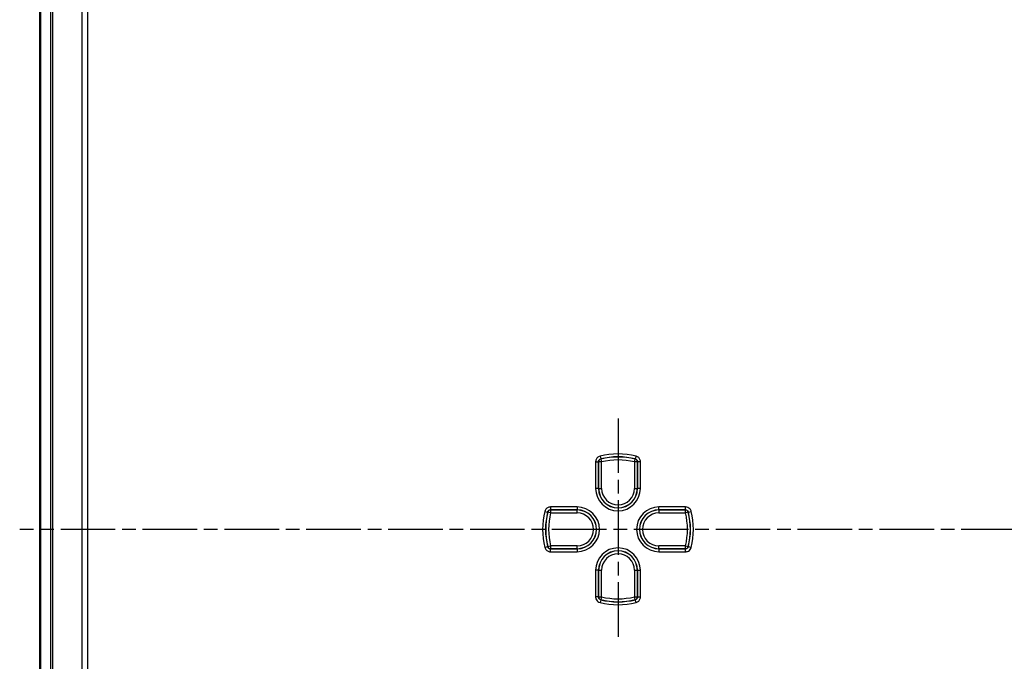
# Model space of a CAD drawing. Units: millimetres. Extents: x 1 to 1188, y 1 to 840.
# Drawn here: x 837 to 939, y 392 to 458 of the extents above; entities that cross this region are included whole.
import ezdxf

# ---------------------------------------------------------------- set-up
doc = ezdxf.new("R2010")
doc.units = ezdxf.units.MM
doc.linetypes.add('CHAIN', pattern=[0.3543, 0.2362, -0.0295, 0.0591, -0.0295])
doc.linetypes.add('DASH_DOT', pattern=[0.37, 0.24, -0.06, 0.01, -0.06])
for name, color, linetype, lineweight in [('Mittellinie (ISO)', 1, 'DASH_DOT', 25), ('Sichtbar (ISO)', 7, 'Continuous', 50), ('Sichtbar schmal (ISO)', 1, 'Continuous', 25)]:
    doc.layers.add(name, color=color, linetype=linetype, lineweight=lineweight)

msp = doc.modelspace()

# ---------------------------------------------------------------- linework, layer by layer
at = {"layer": 'Mittellinie (ISO)', "linetype": 'CHAIN', "ltscale": 23.990969}
for p, q in [((899.3769178, 416.9571427), (899.3769178, 394.191623)), ((1144.685331, 405.4406454), (837.2602062, 405.4406454))]:
    msp.add_line(p, q, dxfattribs=at)
at = {"layer": 'Sichtbar (ISO)'}
msp.add_line((839.3769178, 497.7588869), (839.3769178, 313.1224039), dxfattribs=at)
at = {"layer": 'Sichtbar schmal (ISO)'}
for p, q in [((843.724004, 498.8174668), (843.724004, 312.0638241)), ((844.3482337, 312.0665478), (844.3482337, 498.8147431)), ((840.4691254, 496.6666793), (840.4691254, 314.2146115)), ((840.6933236, 314.2146115), (840.6933236, 496.6666793)), ((897.50876, 413.038986), (897.5803425, 412.7478394)), ((901.2450756, 413.038986), (901.1734932, 412.7478394)), ((897.0522904, 412.4566928), (897.0522904, 409.6906454)), ((897.0522904, 412.4566928), (897.3521077, 412.4566928)), ((897.3521077, 409.6906454), (897.3521077, 412.4566928)), ((897.6666244, 412.4451602), (897.3668072, 412.4451602)), ((897.3668072, 412.4451602), (897.3668072, 409.6906454)), ((897.5955073, 412.7364207), (897.6666244, 412.4451602)), ((897.6666244, 409.6906454), (897.6666244, 412.4451602)), ((901.0872112, 412.4451602), (901.1583283, 412.7364207)), ((901.3870284, 412.4451602), (901.0872112, 412.4451602)), ((901.0872112, 412.4451602), (901.0872112, 409.6906454)), ((901.3870284, 409.6906454), (901.3870284, 412.4451602)), ((901.7015452, 412.4566928), (901.401728, 412.4566928)), ((901.401728, 412.4566928), (901.401728, 409.6906454)), ((901.7015452, 409.6906454), (901.7015452, 412.4566928)), ((897.3521077, 409.6906454), (897.0522904, 409.6906454)), ((897.3521077, 409.6906454), (897.3668072, 409.6906454)), ((897.3668072, 409.6906454), (897.6666244, 409.6906454)), ((901.0872112, 409.6906454), (901.3870284, 409.6906454)), ((901.401728, 409.6906454), (901.3870284, 409.6906454)), ((901.7015452, 409.6906454), (901.401728, 409.6906454)), ((891.7785772, 407.3088032), (892.0697238, 407.2372207)), ((892.372403, 407.1509388), (892.0811425, 407.2220559)), ((892.3608703, 407.7652728), (892.3608703, 407.4654555)), ((895.1269178, 407.7652728), (892.3608703, 407.7652728)), ((892.3608703, 407.4654555), (895.1269178, 407.4654555)), ((895.1269178, 407.450756), (892.372403, 407.450756)), ((892.372403, 407.450756), (892.372403, 407.1509388)), ((892.372403, 407.1509388), (895.1269178, 407.1509388)), ((895.1269178, 407.7652728), (895.1269178, 407.4654555)), ((895.1269178, 407.4654555), (895.1269178, 407.450756)), ((895.1269178, 407.1509388), (895.1269178, 407.450756)), ((906.3929653, 407.7652728), (903.6269178, 407.7652728)), ((903.6269178, 407.4654555), (903.6269178, 407.7652728)), ((903.6269178, 407.4654555), (906.3929653, 407.4654555)), ((903.6269178, 407.4654555), (903.6269178, 407.450756)), ((906.3814326, 407.450756), (903.6269178, 407.450756)), ((903.6269178, 407.450756), (903.6269178, 407.1509388)), ((903.6269178, 407.1509388), (906.3814326, 407.1509388)), ((906.3814326, 407.1509388), (906.3814326, 407.450756)), ((906.6726932, 407.2220559), (906.3814326, 407.1509388)), ((906.3929653, 407.4654555), (906.3929653, 407.7652728)), ((906.6841119, 407.2372207), (906.9752584, 407.3088032)), ((891.7785772, 403.5724876), (892.0697238, 403.64407)), ((892.0811425, 403.6592349), (892.372403, 403.730352)), ((895.1269178, 403.4158352), (892.3608703, 403.4158352)), ((892.3608703, 403.116018), (892.3608703, 403.4158352)), ((892.3608703, 403.116018), (895.1269178, 403.116018)), ((892.372403, 403.730352), (892.372403, 403.4305348)), ((895.1269178, 403.730352), (892.372403, 403.730352)), ((892.372403, 403.4305348), (895.1269178, 403.4305348)), ((895.1269178, 403.4305348), (895.1269178, 403.730352)), ((895.1269178, 403.4158352), (895.1269178, 403.4305348)), ((895.1269178, 403.4158352), (895.1269178, 403.116018)), ((903.6269178, 403.4305348), (903.6269178, 403.730352)), ((906.3814326, 403.730352), (903.6269178, 403.730352)), ((903.6269178, 403.4305348), (906.3814326, 403.4305348)), ((903.6269178, 403.4158352), (903.6269178, 403.4305348)), ((906.3929653, 403.4158352), (903.6269178, 403.4158352)), ((903.6269178, 403.4158352), (903.6269178, 403.116018)), ((903.6269178, 403.116018), (906.3929653, 403.116018)), ((906.3814326, 403.730352), (906.6726932, 403.6592349)), ((906.3814326, 403.4305348), (906.3814326, 403.730352)), ((906.3929653, 403.116018), (906.3929653, 403.4158352)), ((906.6841119, 403.64407), (906.9752584, 403.5724876)), ((897.0522904, 401.1906454), (897.0522904, 398.4245979)), ((897.3521077, 401.1906454), (897.0522904, 401.1906454)), ((897.3521077, 398.4245979), (897.3521077, 401.1906454)), ((897.3521077, 401.1906454), (897.3668072, 401.1906454)), ((897.3668072, 401.1906454), (897.6666244, 401.1906454)), ((897.3668072, 401.1906454), (897.3668072, 398.4361306)), ((897.6666244, 398.4361306), (897.6666244, 401.1906454)), ((901.0872112, 401.1906454), (901.3870284, 401.1906454)), ((901.0872112, 401.1906454), (901.0872112, 398.4361306)), ((901.3870284, 398.4361306), (901.3870284, 401.1906454)), ((901.401728, 401.1906454), (901.3870284, 401.1906454)), ((901.401728, 401.1906454), (901.401728, 398.4245979)), ((901.401728, 401.1906454), (901.7015452, 401.1906454)), ((901.7015452, 398.4245979), (901.7015452, 401.1906454)), ((897.3521077, 398.4245979), (897.0522904, 398.4245979)), ((897.3668072, 398.4361306), (897.6666244, 398.4361306)), ((897.5803425, 398.1334513), (897.50876, 397.8423048)), ((897.6666244, 398.4361306), (897.5955073, 398.14487)), ((901.0872112, 398.4361306), (901.3870284, 398.4361306)), ((901.1583283, 398.14487), (901.0872112, 398.4361306)), ((901.2450756, 397.8423048), (901.1734932, 398.1334513)), ((901.401728, 398.4245979), (901.7015452, 398.4245979))]:
    msp.add_line(p, q, dxfattribs=at)
for centre, radius, start, end in [((899.3769178, 405.4406454), 7.8246274, 76.187012805, 103.812987195), ((899.3769178, 405.4406454), 7.5248102, 76.187012805, 103.812987195), ((899.3769178, 405.4406454), 7.5101106, 76.278562825, 103.721437175), ((899.3769178, 405.4406454), 7.2102934, 76.278562825, 103.721437175), ((899.3769178, 409.6906454), 2.3246274, 180, 0), ((899.3769178, 409.6906454), 2.0248102, 180, 0), ((899.3769178, 409.6906454), 2.0101106, 180, 0), ((899.3769178, 409.6906454), 1.7102934, 180, 0), ((899.3769178, 405.4406454), 7.8246274, 166.187012805, 193.812987195), ((899.3769178, 405.4406454), 7.5248102, 166.187012805, 193.812987195), ((899.3769178, 405.4406454), 7.5101106, 166.278562825, 193.721437175), ((899.3769178, 405.4406454), 7.2102934, 166.278562825, 193.721437175), ((895.1269178, 405.4406454), 2.3246274, 270, 90), ((895.1269178, 405.4406454), 2.0248102, 270, 90), ((895.1269178, 405.4406454), 2.0101106, 270, 90), ((895.1269178, 405.4406454), 1.7102934, 270, 90), ((903.6269178, 405.4406454), 2.3246274, 90, 270), ((903.6269178, 405.4406454), 2.0248102, 90, 270), ((903.6269178, 405.4406454), 2.0101106, 90, 270), ((903.6269178, 405.4406454), 1.7102934, 90, 270), ((899.3769178, 405.4406454), 7.2102934, 346.278562825, 13.721437175), ((899.3769178, 405.4406454), 7.5101106, 346.278562825, 13.721437175), ((899.3769178, 405.4406454), 7.5248102, 346.187012805, 13.812987195), ((899.3769178, 405.4406454), 7.8246274, 346.187012805, 13.812987195), ((899.3769178, 401.1906454), 2.3246274, 0, 180), ((899.3769178, 401.1906454), 2.0248102, 0, 180), ((899.3769178, 401.1906454), 2.0101106, 0, 180), ((899.3769178, 401.1906454), 1.7102934, 0, 180), ((899.3769178, 405.4406454), 7.8246274, 256.187012805, 283.812987195), ((899.3769178, 405.4406454), 7.5248102, 256.187012805, 283.812987195), ((899.3769178, 405.4406454), 7.5101106, 256.278562825, 283.721437175), ((899.3769178, 405.4406454), 7.2102934, 256.278562825, 283.721437175)]:
    msp.add_arc(centre, radius, start, end, dxfattribs=at)
for centre, major_axis, end_param in [((897.6666244, 412.4451602), (-0.1852726, -0.2359535), 5.3775667777), ((901.0872112, 412.4451602), (-0.1852726, 0.2359535), 5.3775667777), ((892.372403, 407.1509388), (-0.2359535, -0.1852726), 5.3775667777), ((906.3814326, 407.1509388), (-0.2359535, 0.1852726), 5.3775667777), ((892.372403, 403.730352), (0.2359535, -0.1852726), 5.3775667778), ((906.3814326, 403.730352), (0.2359535, 0.1852726), 5.3775667778), ((897.6666244, 398.4361306), (0.1852726, -0.2359535), 5.3775667778), ((901.0872112, 398.4361306), (0.1852726, 0.2359535), 5.3775667778)]:
    msp.add_ellipse(centre, major_axis=major_axis, ratio=0.9990157949, start_param=4.047211183, end_param=end_param, dxfattribs=at)
for points, knots in [([(897.50876, 413.038986), (897.4020718, 413.0127552), (897.3029165, 412.9565419), (897.1581583, 412.8102423), (897.1074139, 412.7255851), (897.0613474, 412.5766257), (897.0522904, 412.5166593), (897.0522904, 412.4566928)], [0, 0, 0, 0, 0.032959647911, 0.032959647911, 0.0617435537, 0.0617435537, 0.079733494819, 0.079733494819, 0.079733494819, 0.079733494819]), ([(901.7015452, 412.4566928), (901.7015452, 412.5665583), (901.6706312, 412.6762672), (901.5631242, 412.8517686), (901.4930306, 412.9212577), (901.3593776, 413.0015566), (901.3033079, 413.0246688), (901.2450756, 413.038986)], [0, 0, 0, 0, 0.032959635669, 0.032959635669, 0.061743549085, 0.061743549085, 0.079733494971, 0.079733494971, 0.079733494971, 0.079733494971]), ([(897.3521077, 412.4566928), (897.352079, 412.4866985), (897.3565844, 412.5166998), (897.3795747, 412.5912132), (897.4049374, 412.6335493), (897.4773348, 412.7066847), (897.526946, 412.7347651), (897.5803425, 412.7478394)], [-0.079733494819, -0.079733494819, -0.079733494819, -0.079733494819, -0.0617435537, -0.0617435537, -0.032959647911, -0.032959647911, 0, 0, 0, 0]), ([(897.3521077, 412.4566928), (897.3545482, 412.4547796), (897.3569888, 412.4528657), (897.3594294, 412.4509509), (897.3618886, 412.4490214), (897.3643479, 412.4470912), (897.3668072, 412.4451602)], [0.059010970785, 0.059010970785, 0.059010970785, 0.059010970785, 0.079998233281, 0.079998233281, 0.079998233281, 0.101146384509, 0.101146384509, 0.101146384509, 0.101146384509]), ([(897.5955073, 412.7364207), (897.59297, 412.7383327), (897.5904328, 412.7402439), (897.5878957, 412.7421543), (897.5853779, 412.7440501), (897.5828601, 412.7459452), (897.5803425, 412.7478394)], [-0.101146384509, -0.101146384509, -0.101146384509, -0.101146384509, -0.079998233281, -0.079998233281, -0.079998233281, -0.059010970785, -0.059010970785, -0.059010970785, -0.059010970785]), ([(901.1734932, 412.7478394), (901.1709637, 412.7459363), (901.1684342, 412.7440324), (901.1659047, 412.7421277), (901.1633793, 412.7402262), (901.1608538, 412.7383239), (901.1583283, 412.7364207)], [0.059059157305, 0.059059157305, 0.059059157305, 0.059059157305, 0.080144424285, 0.080144424285, 0.080144424285, 0.101194571028, 0.101194571028, 0.101194571028, 0.101194571028]), ([(901.1734932, 412.7478394), (901.2026379, 412.7407033), (901.2306959, 412.7291653), (901.2975654, 412.6890495), (901.3326217, 412.6543124), (901.3863569, 412.5665474), (901.4017804, 412.5116667), (901.401728, 412.4566928)], [-0.079733494971, -0.079733494971, -0.079733494971, -0.079733494971, -0.061743549085, -0.061743549085, -0.032959635669, -0.032959635669, 0, 0, 0, 0]), ([(901.3870284, 412.4451602), (901.3894763, 412.4470822), (901.3919242, 412.4490035), (901.3943721, 412.4509241), (901.396824, 412.4528478), (901.399276, 412.4547707), (901.401728, 412.4566928)], [-0.101194571028, -0.101194571028, -0.101194571028, -0.101194571028, -0.080144424285, -0.080144424285, -0.080144424285, -0.059059157305, -0.059059157305, -0.059059157305, -0.059059157305]), ([(892.3608703, 407.7652728), (892.2510049, 407.7652728), (892.141296, 407.7343588), (891.9657946, 407.6268518), (891.8963055, 407.5567582), (891.8160066, 407.4231052), (891.7928944, 407.3670354), (891.7785772, 407.3088032)], [0, 0, 0, 0, 0.032959635669, 0.032959635669, 0.061743549085, 0.061743549085, 0.079733494971, 0.079733494971, 0.079733494971, 0.079733494971]), ([(892.0697238, 407.2372207), (892.0768599, 407.2663655), (892.0883979, 407.2944235), (892.1285137, 407.361293), (892.1632508, 407.3963493), (892.2510158, 407.4500845), (892.3058965, 407.465508), (892.3608703, 407.4654555)], [-0.079733494971, -0.079733494971, -0.079733494971, -0.079733494971, -0.061743549085, -0.061743549085, -0.032959635669, -0.032959635669, 0, 0, 0, 0]), ([(892.0697238, 407.2372207), (892.0716269, 407.2346913), (892.0735308, 407.2321618), (892.0754355, 407.2296322), (892.077337, 407.2271069), (892.0792393, 407.2245814), (892.0811425, 407.2220559)], [0.059059157305, 0.059059157305, 0.059059157305, 0.059059157305, 0.080144424285, 0.080144424285, 0.080144424285, 0.101194571028, 0.101194571028, 0.101194571028, 0.101194571028]), ([(892.372403, 407.450756), (892.370481, 407.4532039), (892.3685596, 407.4556518), (892.3666391, 407.4580996), (892.3647154, 407.4605516), (892.3627925, 407.4630036), (892.3608703, 407.4654555)], [-0.101194571028, -0.101194571028, -0.101194571028, -0.101194571028, -0.080144424285, -0.080144424285, -0.080144424285, -0.059059157305, -0.059059157305, -0.059059157305, -0.059059157305]), ([(906.3929653, 407.4654555), (906.3910521, 407.463015), (906.3891381, 407.4605744), (906.3872233, 407.4581338), (906.3852939, 407.4556746), (906.3833636, 407.4532153), (906.3814326, 407.450756)], [0.059010970785, 0.059010970785, 0.059010970785, 0.059010970785, 0.079998233281, 0.079998233281, 0.079998233281, 0.101146384509, 0.101146384509, 0.101146384509, 0.101146384509]), ([(906.9752584, 407.3088032), (906.9659569, 407.3466351), (906.9529592, 407.3835597), (906.9101863, 407.4753879), (906.8749915, 407.5277461), (906.7774914, 407.6328673), (906.7101965, 407.6809293), (906.5598305, 407.747615), (906.4764174, 407.7652728), (906.3929653, 407.7652728)], [0, 0, 0, 0, 0.011687579084, 0.011687579084, 0.030387705619, 0.030387705619, 0.054697870114, 0.054697870114, 0.079733494971, 0.079733494971, 0.079733494971, 0.079733494971]), ([(906.3929653, 407.4654555), (906.4347225, 407.4654954), (906.4764519, 407.4566955), (906.5516593, 407.4233838), (906.5853089, 407.3993557), (906.6340453, 407.3467776), (906.6516309, 407.3205834), (906.6729896, 407.2746338), (906.6794757, 407.2561553), (906.6841119, 407.2372207)], [-0.079733494971, -0.079733494971, -0.079733494971, -0.079733494971, -0.054697870114, -0.054697870114, -0.030387705619, -0.030387705619, -0.011687579084, -0.011687579084, 0, 0, 0, 0]), ([(906.6726932, 407.2220559), (906.6746052, 407.2245932), (906.6765163, 407.2271304), (906.6784267, 407.2296675), (906.6803226, 407.2321853), (906.6822176, 407.2347031), (906.6841119, 407.2372207)], [-0.101146384509, -0.101146384509, -0.101146384509, -0.101146384509, -0.079998233281, -0.079998233281, -0.079998233281, -0.059010970785, -0.059010970785, -0.059010970785, -0.059010970785]), ([(891.7785772, 403.5724876), (891.8048079, 403.4657994), (891.8610213, 403.3666441), (892.0073209, 403.2218859), (892.0919781, 403.1711415), (892.2409375, 403.1250749), (892.3009039, 403.116018), (892.3608703, 403.116018)], [0, 0, 0, 0, 0.032959647911, 0.032959647911, 0.0617435537, 0.0617435537, 0.079733494819, 0.079733494819, 0.079733494819, 0.079733494819]), ([(892.0811425, 403.6592349), (892.0792305, 403.6566976), (892.0773193, 403.6541604), (892.0754089, 403.6516233), (892.0735131, 403.6491055), (892.071618, 403.6465877), (892.0697238, 403.64407)], [-0.101146384509, -0.101146384509, -0.101146384509, -0.101146384509, -0.079998233281, -0.079998233281, -0.079998233281, -0.059010970785, -0.059010970785, -0.059010970785, -0.059010970785]), ([(892.3608703, 403.4158352), (892.3308647, 403.4158066), (892.3008634, 403.420312), (892.22635, 403.4433023), (892.1840139, 403.4686649), (892.1108785, 403.5410624), (892.0827981, 403.5906735), (892.0697238, 403.64407)], [-0.079733494819, -0.079733494819, -0.079733494819, -0.079733494819, -0.0617435537, -0.0617435537, -0.032959647911, -0.032959647911, 0, 0, 0, 0]), ([(892.3608703, 403.4158352), (892.3627836, 403.4182758), (892.3646975, 403.4207164), (892.3666123, 403.4231569), (892.3685418, 403.4256162), (892.370472, 403.4280755), (892.372403, 403.4305348)], [0.059010970785, 0.059010970785, 0.059010970785, 0.059010970785, 0.079998233281, 0.079998233281, 0.079998233281, 0.101146384509, 0.101146384509, 0.101146384509, 0.101146384509]), ([(906.3814326, 403.4305348), (906.3833547, 403.4280869), (906.385276, 403.425639), (906.3871965, 403.4231911), (906.3891202, 403.4207392), (906.3910431, 403.4182872), (906.3929653, 403.4158352)], [-0.101194571028, -0.101194571028, -0.101194571028, -0.101194571028, -0.080144424285, -0.080144424285, -0.080144424285, -0.059059157305, -0.059059157305, -0.059059157305, -0.059059157305]), ([(906.6841119, 403.64407), (906.6741812, 403.6035124), (906.6556738, 403.5650922), (906.6053709, 403.500013), (906.5740035, 403.4730724), (906.5113092, 403.4382975), (906.4816735, 403.4274741), (906.4319525, 403.4177034), (906.4124595, 403.4158167), (906.3929653, 403.4158352)], [-0.079733494819, -0.079733494819, -0.079733494819, -0.079733494819, -0.054698790415, -0.054698790415, -0.030388216897, -0.030388216897, -0.01168777573, -0.01168777573, 0, 0, 0, 0]), ([(906.3929653, 403.116018), (906.4319245, 403.116018), (906.4708852, 403.1198241), (906.5702715, 403.1394364), (906.6295193, 403.1611134), (906.7548804, 403.230698), (906.8176198, 403.2845734), (906.9182744, 403.4146696), (906.9553347, 403.4914519), (906.9752584, 403.5724876)], [0, 0, 0, 0, 0.01168777573, 0.01168777573, 0.030388216897, 0.030388216897, 0.054698790415, 0.054698790415, 0.079733494819, 0.079733494819, 0.079733494819, 0.079733494819]), ([(906.6841119, 403.64407), (906.6822088, 403.6465995), (906.6803049, 403.649129), (906.6784002, 403.6516585), (906.6764986, 403.6541839), (906.6745963, 403.6567094), (906.6726932, 403.6592349)], [0.059059157305, 0.059059157305, 0.059059157305, 0.059059157305, 0.080144424285, 0.080144424285, 0.080144424285, 0.101194571028, 0.101194571028, 0.101194571028, 0.101194571028]), ([(897.0522904, 398.4245979), (897.0522904, 398.3856387), (897.0560965, 398.346678), (897.0757088, 398.2472917), (897.0973858, 398.1880439), (897.1669704, 398.0626827), (897.2208458, 397.9999434), (897.350942, 397.8992888), (897.4277243, 397.8622285), (897.50876, 397.8423048)], [0, 0, 0, 0, 0.01168777573, 0.01168777573, 0.030388216897, 0.030388216897, 0.054698790415, 0.054698790415, 0.079733494819, 0.079733494819, 0.079733494819, 0.079733494819]), ([(897.5803425, 398.1334513), (897.5397848, 398.143382), (897.5013646, 398.1618894), (897.4362854, 398.2121923), (897.4093448, 398.2435597), (897.37457, 398.306254), (897.3637465, 398.3358897), (897.3539758, 398.3856107), (897.3520891, 398.4051037), (897.3521077, 398.4245979)], [-0.079733494819, -0.079733494819, -0.079733494819, -0.079733494819, -0.054698790415, -0.054698790415, -0.030388216897, -0.030388216897, -0.01168777573, -0.01168777573, 0, 0, 0, 0]), ([(897.3668072, 398.4361306), (897.3643593, 398.4342085), (897.3619114, 398.4322872), (897.3594636, 398.4303667), (897.3570116, 398.428443), (897.3545596, 398.4265201), (897.3521077, 398.4245979)], [-0.101194571028, -0.101194571028, -0.101194571028, -0.101194571028, -0.080144424285, -0.080144424285, -0.080144424285, -0.059059157305, -0.059059157305, -0.059059157305, -0.059059157305]), ([(897.5803425, 398.1334513), (897.5828719, 398.1353544), (897.5854014, 398.1372583), (897.587931, 398.139163), (897.5904563, 398.1410646), (897.5929818, 398.1429669), (897.5955073, 398.14487)], [0.059059157305, 0.059059157305, 0.059059157305, 0.059059157305, 0.080144424285, 0.080144424285, 0.080144424285, 0.101194571028, 0.101194571028, 0.101194571028, 0.101194571028]), ([(901.1583283, 398.14487), (901.1608656, 398.142958), (901.1634028, 398.1410469), (901.1659399, 398.1391365), (901.1684577, 398.1372406), (901.1709755, 398.1353456), (901.1734932, 398.1334513)], [-0.101146384509, -0.101146384509, -0.101146384509, -0.101146384509, -0.07999823328, -0.07999823328, -0.07999823328, -0.059010970785, -0.059010970785, -0.059010970785, -0.059010970785]), ([(901.401728, 398.4245979), (901.4017566, 398.3945923), (901.3972512, 398.364591), (901.3742609, 398.2900776), (901.3488983, 398.2477415), (901.2765008, 398.1746061), (901.2268897, 398.1465256), (901.1734932, 398.1334513)], [-0.079733494819, -0.079733494819, -0.079733494819, -0.079733494819, -0.0617435537, -0.0617435537, -0.032959647911, -0.032959647911, 0, 0, 0, 0]), ([(901.2450756, 397.8423048), (901.3517638, 397.8685355), (901.4509191, 397.9247489), (901.5956773, 398.0710485), (901.6464217, 398.1557057), (901.6924883, 398.3046651), (901.7015452, 398.3646315), (901.7015452, 398.4245979)], [0, 0, 0, 0, 0.032959647911, 0.032959647911, 0.0617435537, 0.0617435537, 0.079733494819, 0.079733494819, 0.079733494819, 0.079733494819]), ([(901.401728, 398.4245979), (901.3992874, 398.4265111), (901.3968468, 398.4284251), (901.3944063, 398.4303399), (901.391947, 398.4322693), (901.3894877, 398.4341996), (901.3870284, 398.4361306)], [0.059010970785, 0.059010970785, 0.059010970785, 0.059010970785, 0.07999823328, 0.07999823328, 0.07999823328, 0.101146384509, 0.101146384509, 0.101146384509, 0.101146384509])]:
    msp.add_open_spline(points, degree=3, knots=knots, dxfattribs=at)

doc.saveas('drawing.dxf')
